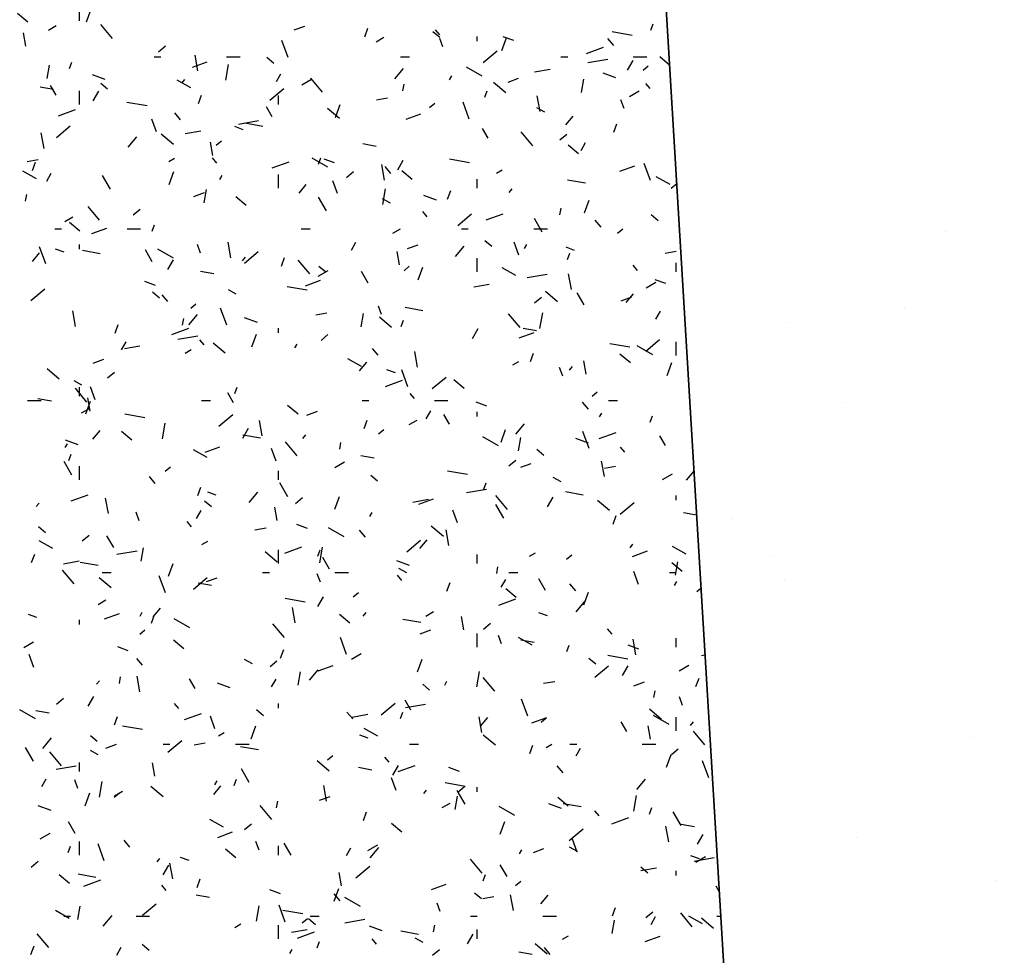
# Model space of a CAD drawing. Extents: x 16 to 252, y 17 to 337.
# Drawn here: x 47 to 51, y 216 to 220 of the extents above; entities that cross this region are included whole.
import ezdxf

# ---------------------------------------------------------------- set-up
doc = ezdxf.new("R2010")
doc.units = 0
doc.header["$MEASUREMENT"] = 0
doc.layers.add('BORDER', color=7, linetype='Continuous')

msp = doc.modelspace()

# ---------------------------------------------------------------- linework, layer by layer
at = {"layer": 'BORDER', "color": 7, "linetype": 'Continuous'}
for p, q in [((47.0315, 220.2733), (46.9856, 220.3119)), ((47.26, 220.28), (47.26, 220.32)), ((47.2903, 220.2751), (47.3108, 220.3315)), ((47.405, 220.2022), (47.3535, 220.2635)), ((49.7884, 220.2385), (49.7987, 220.2667)), ((47.0227, 220.1684), (47.0123, 220.2275)), ((47.1221, 220.2392), (47.1568, 220.2592)), ((48.2101, 220.2395), (48.2571, 220.2566)), ((48.5222, 220.2098), (48.5359, 220.2474)), ((48.8546, 220.2057), (48.8239, 220.2314)), ((48.8543, 220.2174), (48.835, 220.2404)), ((49.7051, 220.2155), (49.6164, 220.2311)), ((48.1829, 220.1176), (48.1555, 220.1927)), ((48.5723, 220.1873), (48.607, 220.2073)), ((48.868, 220.1648), (48.8544, 220.2023)), ((49.02, 220.19), (49.02, 220.21)), ((49.128, 220.149), (49.1485, 220.2054)), ((49.1816, 220.1926), (49.1346, 220.2097)), ((49.624, 220.1714), (49.5983, 220.202)), ((47.6097, 220.143), (47.6403, 220.1687)), ((49.0464, 220.0953), (49.1077, 220.1468)), ((49.5036, 220.1356), (49.5788, 220.163)), ((47.215, 220.0684), (47.2253, 220.0966)), ((47.59, 220.12), (47.62, 220.12)), ((47.7591, 220.0753), (47.8248, 220.0992)), ((47.7833, 220.0588), (47.7712, 220.1277)), ((47.91, 220.12), (47.97, 220.12)), ((48.1193, 220.0917), (48.0886, 220.1174)), ((48.68, 220.12), (48.72, 220.12)), ((49.39, 220.12), (49.42, 220.12)), ((49.5095, 220.0954), (49.5981, 220.111)), ((49.6842, 220.0616), (49.7092, 220.1049)), ((49.71, 220.12), (49.77, 220.12)), ((49.8708, 220.084), (49.8274, 220.1205)), ((47.1161, 220.0245), (47.1265, 220.0835)), ((47.9068, 220.017), (47.919, 220.086)), ((48.131, 220.0115), (48.151, 220.0461)), ((48.6555, 220.0232), (48.6941, 220.0691)), ((49.0414, 220.0354), (48.9722, 220.0754)), ((49.2731, 220.0537), (49.3421, 220.0659)), ((49.6326, 220.0284), (49.5763, 220.0489)), ((49.7533, 220.0619), (49.7763, 220.0812)), ((47.3737, 220.0205), (47.3173, 220.041)), ((47.3839, 219.9777), (47.3533, 220.0034)), ((47.7525, 219.9828), (47.6919, 220.0178)), ((47.7131, 220.0046), (47.726, 220.0199)), ((48.2432, 219.9973), (48.2865, 220.0223)), ((48.3353, 219.9647), (48.2839, 220.026)), ((48.8976, 220.0192), (48.9076, 220.0366)), ((49.1457, 219.9614), (49.092, 220.0064)), ((49.156, 220.0091), (49.2029, 220.0262)), ((49.4813, 219.9628), (49.4918, 220.0219)), ((49.7847, 219.9799), (49.7654, 220.0028)), ((47.1447, 219.9765), (47.0856, 219.9869)), ((47.1565, 219.9505), (47.1315, 219.9938)), ((47.26, 219.91), (47.26, 219.97)), ((47.3194, 219.9258), (47.3444, 219.9691)), ((48.1021, 219.9295), (48.1633, 219.981)), ((48.6906, 219.9702), (48.6958, 219.9998)), ((49.0527, 219.9423), (49.063, 219.9704)), ((49.6934, 219.9455), (49.7367, 219.9705)), ((47.5583, 219.9035), (47.4696, 219.9192)), ((47.7866, 219.9136), (47.8002, 219.9512)), ((48.14, 219.91), (48.14, 219.95)), ((48.5739, 219.9305), (48.6232, 219.9391)), ((48.8089, 219.8961), (48.8319, 219.9154)), ((48.9843, 219.8453), (48.957, 219.9204)), ((49.2975, 219.879), (49.2854, 219.9479)), ((49.6695, 219.8925), (49.6558, 219.93)), ((47.1671, 219.8598), (47.2422, 219.8872)), ((47.7071, 219.8422), (47.6814, 219.8728)), ((48.112, 219.8555), (48.087, 219.8988)), ((48.4103, 219.8474), (48.3567, 219.8924)), ((48.3923, 219.8527), (48.4128, 219.9091)), ((49.3186, 219.8754), (49.2839, 219.8954)), ((47.6003, 219.7885), (47.5798, 219.8449)), ((47.9633, 219.8228), (48.052, 219.8384)), ((48.7049, 219.8449), (48.7707, 219.8688)), ((49.4115, 219.8196), (49.4437, 219.8579)), ((47.1026, 219.7154), (47.0905, 219.7843)), ((47.1577, 219.7637), (47.219, 219.8151)), ((47.727, 219.7811), (47.7959, 219.7933)), ((47.9845, 219.7982), (47.9469, 219.8119)), ((48.0704, 219.8132), (47.9916, 219.8271)), ((49.0675, 219.7605), (49.0425, 219.8038)), ((49.2657, 219.7271), (49.2143, 219.7884)), ((49.6242, 219.7874), (49.6379, 219.825)), ((47.4753, 219.7211), (47.5138, 219.7671)), ((47.675, 219.7334), (47.6214, 219.7784)), ((47.8493, 219.6846), (47.8389, 219.7437)), ((47.8646, 219.7303), (47.8876, 219.7496)), ((49.3856, 219.7534), (49.4162, 219.7791)), ((49.4792, 219.7066), (49.4992, 219.7412)), ((48.5726, 219.7247), (48.5135, 219.7351)), ((49.4674, 219.6915), (49.4214, 219.73)), ((47.0278, 219.6578), (47.077, 219.6665)), ((47.0509, 219.6173), (47.0645, 219.6549)), ((47.6543, 219.6573), (47.6803, 219.6723)), ((47.8678, 219.6507), (47.8485, 219.6737)), ((48.1129, 219.6294), (48.1881, 219.6568)), ((48.3587, 219.6328), (48.2894, 219.6728)), ((48.317, 219.646), (48.3273, 219.6742)), ((48.3886, 219.6511), (48.3416, 219.6682)), ((48.6676, 219.6209), (48.6926, 219.6642)), ((48.9862, 219.6517), (48.8976, 219.6674)), ((47.0697, 219.5803), (47.0091, 219.6153)), ((47.6566, 219.5565), (47.6771, 219.6129)), ((48.4412, 219.5875), (48.4719, 219.6133)), ((48.6099, 219.575), (48.5977, 219.6439)), ((48.6374, 219.6047), (48.6117, 219.6353)), ((48.7321, 219.5775), (48.6861, 219.616)), ((49.1045, 219.6055), (49.1305, 219.6205)), ((49.6507, 219.6145), (49.7165, 219.6384)), ((49.7858, 219.573), (49.7584, 219.6481)), ((47.1144, 219.5707), (47.1344, 219.6054)), ((47.3965, 219.5348), (47.3615, 219.5954)), ((47.881, 219.5785), (47.891, 219.5958)), ((48.14, 219.54), (48.14, 219.6)), ((48.4018, 219.5162), (48.3812, 219.5725)), ((49.02, 219.54), (49.02, 219.58)), ((49.4983, 219.5614), (49.4196, 219.5753)), ((49.8728, 219.5554), (49.8122, 219.5904)), ((47.8113, 219.4754), (47.8218, 219.5345)), ((48.2313, 219.5176), (48.2634, 219.5559)), ((48.6021, 219.468), (48.6142, 219.5369)), ((48.8885, 219.4912), (48.9022, 219.5288)), ((49.1608, 219.5208), (49.1737, 219.5361)), ((49.878, 219.5399), (49.9023, 219.5603)), ((47.0206, 219.4828), (47.0258, 219.5124)), ((47.7652, 219.5029), (47.8122, 219.52)), ((47.9968, 219.4634), (47.9508, 219.502)), ((48.352, 219.4398), (48.317, 219.5004)), ((48.6358, 219.4728), (48.6012, 219.4928)), ((48.8396, 219.487), (48.7833, 219.5075)), ((49.4943, 219.4304), (49.5148, 219.4867)), ((47.3488, 219.398), (47.2974, 219.4593)), ((47.4969, 219.4217), (47.5275, 219.4474)), ((48.7981, 219.4131), (48.7789, 219.4361)), ((49.3858, 219.4212), (49.391, 219.4507)), ((47.1953, 219.3923), (47.23, 219.4123)), ((48.9336, 219.3741), (48.9949, 219.4255)), ((49.0587, 219.399), (49.1339, 219.4264)), ((49.3075, 219.3448), (49.2725, 219.4054)), ((49.5678, 219.3671), (49.5421, 219.3977)), ((49.8198, 219.3958), (49.7891, 219.4215)), ((47.15, 219.36), (47.18, 219.36)), ((47.2614, 219.3494), (47.2155, 219.388)), ((47.3142, 219.3387), (47.3799, 219.3626)), ((47.47, 219.36), (47.53, 219.36)), ((47.5813, 219.3498), (47.5916, 219.378)), ((48.24, 219.36), (48.28, 219.36)), ((48.6456, 219.3405), (48.6802, 219.3605)), ((48.95, 219.36), (48.98, 219.36)), ((49.27, 219.36), (49.33, 219.36)), ((49.6405, 219.3407), (49.6635, 219.3599)), ((49.0845, 219.2818), (49.0538, 219.3075)), ((51.09, 219.3459), (51.09, 219.3459)), ((47.1101, 219.2057), (47.0827, 219.2808)), ((47.1915, 219.2568), (47.1539, 219.2705)), ((47.26, 219.27), (47.26, 219.29)), ((47.3516, 219.2495), (47.2728, 219.2634)), ((47.5815, 219.2143), (47.5515, 219.2663)), ((47.6759, 219.2303), (47.6067, 219.2703)), ((47.7952, 219.2528), (47.7816, 219.2904)), ((47.9292, 219.2316), (47.917, 219.3005)), ((48.4626, 219.2658), (48.4826, 219.3004)), ((48.7111, 219.2725), (48.758, 219.2896)), ((48.923, 219.2374), (48.9616, 219.2833)), ((49.2032, 219.2439), (49.1827, 219.3002)), ((49.2292, 219.2736), (49.2392, 219.2909)), ((49.4504, 219.2647), (49.4129, 219.2783)), ((47.051, 219.2156), (47.0832, 219.2539)), ((47.651, 219.1801), (47.676, 219.2234)), ((47.9806, 219.2188), (47.9935, 219.2341)), ((47.9893, 219.2083), (48.0506, 219.2597)), ((48.1529, 219.195), (48.1665, 219.2325)), ((48.2792, 219.1604), (48.2277, 219.2217)), ((48.6759, 219.2007), (48.6655, 219.2598)), ((49.02, 219.17), (49.02, 219.23)), ((49.419, 219.2236), (49.4293, 219.2518)), ((49.8511, 219.2519), (49.9004, 219.2606)), ((48.3165, 219.1505), (48.3598, 219.1755)), ((48.3491, 219.1678), (48.3185, 219.1935)), ((48.6962, 219.1748), (48.7191, 219.1941)), ((48.7586, 219.1341), (48.7791, 219.1905)), ((49.1901, 219.1528), (49.1295, 219.1878)), ((49.7285, 219.1756), (49.7092, 219.1986)), ((49.9, 219.17), (49.9, 219.21)), ((47.8538, 219.1609), (47.7947, 219.1714)), ((48.26, 219.1083), (48.3258, 219.1322)), ((48.537, 219.1194), (48.507, 219.1713)), ((49.2406, 219.1443), (49.3292, 219.1599)), ((49.4365, 219.0912), (49.4243, 219.1601)), ((49.8545, 219.1176), (49.8075, 219.1347)), ((47.0449, 219.0425), (47.1062, 219.0939)), ((47.5956, 219.1097), (47.5486, 219.1268)), ((47.9531, 219.0703), (47.9184, 219.0903)), ((48.2674, 219.088), (48.1788, 219.1036)), ((49.0042, 219.1026), (49.0731, 219.1148)), ((49.7667, 219.0987), (49.81, 219.1237)), ((47.6138, 219.0537), (47.5832, 219.0794)), ((47.6509, 219.0379), (47.6252, 219.0686)), ((49.2728, 219.0321), (49.3035, 219.0578)), ((49.3756, 219.0375), (49.3219, 219.0825)), ((49.4925, 219.0244), (49.4625, 219.0763)), ((49.6569, 219.0421), (49.7039, 219.0592)), ((49.679, 219.0338), (49.7112, 219.0721)), ((47.7518, 219.009), (47.7748, 219.0283)), ((47.9115, 218.9333), (47.8842, 219.0085)), ((48.5967, 218.9805), (48.583, 219.0181)), ((48.7795, 218.9977), (48.7007, 219.0116)), ((50.9096, 219.0127), (50.9096, 219.0127)), ((47.2415, 218.9275), (47.2294, 218.9965)), ((47.7158, 218.9337), (47.721, 218.9633)), ((47.7428, 218.9354), (47.7813, 218.9813)), ((48.0466, 218.9455), (47.9903, 218.9661)), ((48.305, 218.9793), (48.3542, 218.988)), ((48.5066, 218.9263), (48.517, 218.9854)), ((48.6402, 218.9235), (48.5866, 218.9685)), ((49.2095, 218.9229), (49.1581, 218.9842)), ((49.2973, 218.9189), (49.3094, 218.9878)), ((49.8107, 218.9609), (49.8307, 218.9955)), ((47.4172, 218.8987), (47.4309, 218.9363)), ((47.668, 218.8928), (47.7432, 218.9202)), ((48.14, 218.9), (48.14, 218.92)), ((48.6833, 218.9274), (48.6936, 218.9556)), ((48.9992, 218.8752), (49.0242, 218.9185)), ((49.2818, 218.9091), (49.2227, 218.9196)), ((50.3891, 218.9442), (50.3891, 218.9442)), ((47.6944, 218.8716), (47.7831, 218.8873)), ((47.8116, 218.8464), (47.7923, 218.8694)), ((48.0229, 218.8379), (48.0434, 218.8943)), ((48.3285, 218.8663), (48.3591, 218.892)), ((49.2058, 218.8779), (49.2716, 218.9018)), ((49.7652, 218.8187), (49.8265, 218.8701)), ((47.446, 218.825), (47.466, 218.8597)), ((47.4581, 218.83), (47.527, 218.8421)), ((47.7276, 218.8105), (47.7535, 218.8255)), ((47.9049, 218.8095), (47.8513, 218.8545)), ((48.2126, 218.8328), (48.2226, 218.8501)), ((48.5813, 218.8004), (48.5556, 218.831)), ((49.6954, 218.8362), (49.6068, 218.8518)), ((49.7963, 218.8028), (49.727, 218.8428)), ((49.9, 218.8), (49.9, 218.86)), ((47.3203, 218.7663), (47.3673, 218.7834)), ((48.5073, 218.7503), (48.4467, 218.7853)), ((48.7558, 218.7477), (48.7436, 218.8167)), ((49.2549, 218.7726), (49.2685, 218.8102)), ((49.6973, 218.7675), (49.6513, 218.8061)), ((47.1696, 218.6955), (47.116, 218.7405)), ((48.4988, 218.7318), (48.5309, 218.7701)), ((49.1778, 218.7587), (49.2038, 218.7737)), ((49.3982, 218.7082), (49.3845, 218.7458)), ((49.4283, 218.735), (49.4412, 218.7504)), ((49.5025, 218.7169), (49.492, 218.776)), ((49.8606, 218.7117), (49.8811, 218.7681)), ((47.3841, 218.7005), (47.4147, 218.7262)), ((48.6574, 218.7232), (48.6198, 218.7369)), ((48.713, 218.661), (48.6856, 218.7362)), ((48.8208, 218.6529), (48.8821, 218.7043)), ((47.2703, 218.6677), (47.2357, 218.6877)), ((47.2926, 218.5937), (47.2412, 218.655)), ((47.26, 218.62), (47.26, 218.66)), ((47.329, 218.6042), (47.3084, 218.6606)), ((47.9476, 218.6311), (47.9579, 218.6593)), ((48.6138, 218.6624), (48.689, 218.6898)), ((48.962, 218.6535), (48.916, 218.6921)), ((47.3075, 218.5533), (47.2971, 218.6124)), ((47.9415, 218.5908), (47.9165, 218.6341)), ((48.742, 218.6089), (48.7227, 218.6319)), ((49.5277, 218.6194), (49.5507, 218.6387)), ((47.03, 218.6), (47.09, 218.6)), ((47.135, 218.5972), (47.0759, 218.6076)), ((47.2686, 218.5455), (47.3032, 218.5655)), ((47.2872, 218.5416), (47.3077, 218.598)), ((47.8, 218.6), (47.84, 218.6)), ((48.2267, 218.5395), (48.1807, 218.5781)), ((48.51, 218.6), (48.54, 218.6)), ((48.83, 218.6), (48.89, 218.6)), ((49.0615, 218.5762), (49.0145, 218.5933)), ((49.5116, 218.5628), (49.4859, 218.5935)), ((49.6, 218.6), (49.64, 218.6)), ((50.6354, 218.5935), (50.6354, 218.5935)), ((47.5486, 218.5243), (47.46, 218.5399)), ((47.8765, 218.4871), (47.9378, 218.5385)), ((48.2662, 218.5359), (48.3131, 218.553)), ((48.7942, 218.5201), (48.8142, 218.5548)), ((48.897, 218.4958), (48.872, 218.5391)), ((49.02, 218.53), (49.02, 218.55)), ((49.5607, 218.5279), (49.5707, 218.5452)), ((49.7853, 218.505), (49.7956, 218.5332)), ((47.6273, 218.4315), (47.6394, 218.5004)), ((47.9826, 218.4344), (48.0076, 218.4777)), ((48.0681, 218.4437), (48.0559, 218.5126)), ((48.5192, 218.4763), (48.5328, 218.5139)), ((48.7188, 218.4937), (48.7534, 218.5137)), ((49.1905, 218.4516), (49.2291, 218.4976)), ((47.3185, 218.4298), (47.3507, 218.4681)), ((47.4913, 218.4255), (47.4454, 218.4641)), ((48.0607, 218.434), (47.9819, 218.4478)), ((48.2481, 218.433), (48.2609, 218.4484)), ((48.5834, 218.4536), (48.6064, 218.4729)), ((49.1135, 218.4003), (49.0443, 218.4403)), ((49.1249, 218.4155), (49.1454, 218.4719)), ((49.2018, 218.3773), (49.2122, 218.4363)), ((49.5145, 218.3887), (49.4871, 218.4639)), ((49.5597, 218.432), (49.6349, 218.4594)), ((49.8525, 218.4008), (49.8275, 218.4441)), ((47.196, 218.392), (47.206, 218.4093)), ((47.2536, 218.4041), (47.1973, 218.4246)), ((47.8151, 218.3717), (47.8809, 218.3957)), ((48.223, 218.3562), (48.1716, 218.4174)), ((48.411, 218.3847), (48.4163, 218.4142)), ((49.5126, 218.412), (49.4562, 218.4325)), ((49.6723, 218.3713), (49.653, 218.3943)), ((47.212, 218.3349), (47.2222, 218.3631)), ((47.8246, 218.3477), (47.764, 218.3827)), ((48.1304, 218.3319), (48.1099, 218.3883)), ((48.563, 218.3454), (48.5039, 218.3558)), ((49.3144, 218.3578), (49.2837, 218.3836)), ((47.226, 218.2701), (47.191, 218.3307)), ((47.26, 218.25), (47.26, 218.31)), ((47.639, 218.2878), (47.662, 218.3071)), ((48.3897, 218.3037), (48.433, 218.3287)), ((49.16, 218.3109), (49.1907, 218.3366)), ((49.212, 218.3055), (49.259, 218.3226)), ((49.5823, 218.2639), (49.5702, 218.3329)), ((49.5822, 218.3008), (49.6315, 218.3095)), ((47.5947, 218.2337), (47.569, 218.2643)), ((48.14, 218.25), (48.14, 218.29)), ((48.579, 218.2438), (48.5484, 218.2695)), ((48.9766, 218.2725), (48.888, 218.2881)), ((49.3907, 218.2403), (49.356, 218.2603)), ((49.8399, 218.2518), (49.8832, 218.2768)), ((49.9465, 218.248), (49.9787, 218.2863)), ((47.7835, 218.1801), (47.7972, 218.2177)), ((48.1815, 218.1751), (48.1465, 218.2357)), ((49.0496, 218.2088), (49.0599, 218.237)), ((47.2231, 218.1562), (47.2983, 218.1836)), ((47.8644, 218.1818), (47.8268, 218.1955)), ((48.0103, 218.1496), (48.0488, 218.1956)), ((48.3892, 218.1193), (48.4097, 218.1756)), ((48.9716, 218.1931), (49.0603, 218.2088)), ((49.1534, 218.1186), (49.1019, 218.1799)), ((49.3307, 218.1295), (49.3557, 218.1728)), ((49.4887, 218.1822), (49.4099, 218.1961)), ((49.9, 218.16), (49.9, 218.18)), ((47.0678, 218.131), (47.0807, 218.1463)), ((47.3874, 218.1003), (47.3752, 218.1692)), ((47.8437, 218.1298), (47.8131, 218.1555)), ((48.1341, 218.0695), (48.1237, 218.1286)), ((48.2157, 218.1451), (48.2463, 218.1708)), ((48.7353, 218.1515), (48.8042, 218.1636)), ((48.7609, 218.1413), (48.8267, 218.1653)), ((49.137, 218.0801), (49.102, 218.1407)), ((49.6055, 218.1136), (49.5518, 218.1586)), ((49.6524, 218.0975), (49.7137, 218.1489)), ((47.5239, 218.0686), (47.5102, 218.1062)), ((47.7776, 218.0793), (47.7976, 218.114)), ((48.5442, 218.0871), (48.5542, 218.1044)), ((48.9319, 218.0596), (48.9114, 218.116)), ((49.6212, 218.054), (49.6348, 218.0915)), ((49.9904, 218.0937), (49.9319, 218.104)), ((47.1084, 218.0158), (47.0778, 218.0415)), ((47.7554, 218.0422), (47.7362, 218.0651)), ((48.2685, 218.0347), (48.2215, 218.0518)), ((48.8701, 217.9996), (48.8165, 218.0446)), ((50.1475, 218.0779), (50.1475, 218.0779)), ((47.2713, 217.9793), (47.302, 218.005)), ((47.411, 217.9496), (47.381, 218.0016)), ((48.0361, 218.0282), (48.0853, 218.0368)), ((48.4308, 217.9977), (48.3615, 218.0377)), ((48.5251, 217.9961), (48.4994, 218.0268)), ((48.8947, 217.9599), (48.8825, 218.0288)), ((47.1418, 217.9452), (47.0812, 217.9802)), ((47.8008, 217.9637), (47.8268, 217.9787)), ((48.7081, 217.9316), (48.7693, 217.9831)), ((48.7663, 217.946), (48.7984, 217.9843)), ((49.6958, 217.9493), (49.7087, 217.9646)), ((49.9449, 217.9203), (49.8843, 217.9553)), ((47.0478, 217.8838), (47.0615, 217.9214)), ((47.4255, 217.9205), (47.5141, 217.9361)), ((47.5318, 217.8899), (47.5422, 217.9489)), ((48.1348, 217.8855), (48.0812, 217.9305)), ((48.14, 217.88), (48.14, 217.94)), ((48.1689, 217.9258), (48.2441, 217.9532)), ((48.314, 217.9125), (48.3242, 217.9407)), ((48.3225, 217.8824), (48.3346, 217.9514)), ((49.02, 217.88), (49.02, 217.92)), ((49.251, 217.9118), (49.277, 217.9268)), ((49.4149, 217.8982), (49.4379, 217.9175)), ((49.7068, 217.9109), (49.7726, 217.9349)), ((47.1891, 217.8788), (47.2581, 217.891)), ((47.3419, 217.8702), (47.2631, 217.8841)), ((47.6535, 217.823), (47.674, 217.8794)), ((48.3665, 217.8547), (48.3365, 217.9066)), ((48.7196, 217.8706), (48.6632, 217.8911)), ((49.9272, 217.8436), (49.8812, 217.8822)), ((49.897, 217.8282), (49.9074, 217.8873)), ((50.3318, 217.909), (50.3318, 217.909)), ((47.2365, 217.7894), (47.185, 217.8507)), ((47.36, 217.84), (47.4, 217.84)), ((47.6402, 217.7491), (47.6128, 217.8243)), ((48.07, 217.84), (48.1, 217.84)), ((48.3254, 217.7963), (48.3117, 217.8339)), ((48.39, 217.84), (48.45, 217.84)), ((48.6858, 217.8046), (48.6665, 217.8276)), ((48.7079, 217.8377), (48.6733, 217.8577)), ((49.1063, 217.8356), (49.1115, 217.8652)), ((49.16, 217.84), (49.2, 217.84)), ((49.7334, 217.7873), (49.7128, 217.8437)), ((49.87, 217.84), (49.9, 217.84)), ((47.3995, 217.7715), (47.3459, 217.8165)), ((47.7637, 217.7658), (47.825, 217.8173)), ((47.8442, 217.7817), (47.7851, 217.7921)), ((47.8212, 217.7993), (47.8682, 217.8164)), ((48.8855, 217.7577), (48.8992, 217.7953)), ((49.1257, 217.7744), (49.1457, 217.8091)), ((49.322, 217.7597), (49.292, 217.8117)), ((49.4555, 217.7586), (49.4298, 217.7892)), ((49.8923, 217.7822), (49.9023, 217.7995)), ((50.3796, 217.8089), (50.3796, 217.8089)), ((48.4706, 217.7324), (48.4936, 217.7517)), ((49.1919, 217.7296), (49.1459, 217.7682)), ((49.4912, 217.6969), (49.5117, 217.7533)), ((49.9916, 217.7555), (50.0098, 217.7707)), ((47.3418, 217.6987), (47.3764, 217.7187)), ((48.2578, 217.7087), (48.1691, 217.7243)), ((48.3142, 217.6887), (48.3392, 217.732)), ((49.1148, 217.6954), (49.19, 217.7228)), ((49.458, 217.6658), (49.4966, 217.7118)), ((47.0714, 217.6404), (47.0338, 217.6541)), ((47.3702, 217.6351), (47.436, 217.6591)), ((47.5276, 217.6463), (47.5376, 217.6637)), ((47.586, 217.644), (47.6182, 217.6823)), ((48.214, 217.6165), (48.2018, 217.6854)), ((48.4566, 217.6156), (48.4106, 217.6541)), ((48.5156, 217.6473), (48.5284, 217.6626)), ((48.792, 217.6468), (48.8267, 217.6668)), ((49.3304, 217.6483), (49.2928, 217.6619)), ((47.26, 217.61), (47.26, 217.63)), ((47.5783, 217.6163), (47.5885, 217.6445)), ((47.748, 217.5952), (47.6788, 217.6352)), ((48.1668, 217.5519), (48.1154, 217.6132)), ((48.7699, 217.6184), (48.6911, 217.6323)), ((48.9607, 217.5857), (48.9502, 217.6448)), ((49.0472, 217.5896), (49.0779, 217.6154)), ((47.5262, 217.5666), (47.5492, 217.5858)), ((48.7671, 217.5689), (48.8141, 217.586)), ((49.02, 217.51), (49.02, 217.57)), ((49.6162, 217.5671), (49.5969, 217.59)), ((47.0127, 217.5087), (47.056, 217.5337)), ((47.7212, 217.5016), (47.6753, 217.5401)), ((48.4417, 217.4768), (48.4143, 217.552)), ((49.1268, 217.524), (49.1132, 217.5616)), ((49.2622, 217.5177), (49.2016, 217.5527)), ((49.2721, 217.5299), (49.213, 217.5403)), ((49.416, 217.4901), (49.4262, 217.5183)), ((49.7212, 217.4761), (49.7091, 217.545)), ((49.9, 217.51), (49.9, 217.55)), ((47.0576, 217.42), (47.0371, 217.4764)), ((47.4755, 217.4933), (47.4285, 217.5104)), ((48.1498, 217.4615), (48.1635, 217.4991)), ((48.4629, 217.4568), (48.5062, 217.4818)), ((49.7344, 217.5012), (49.6874, 217.5183)), ((50.0125, 217.4729), (50.0275, 217.4756)), ((47.5386, 217.4294), (47.5129, 217.46)), ((48.0252, 217.4352), (47.9905, 217.4552)), ((48.1029, 217.4238), (48.1335, 217.4495)), ((48.7555, 217.4006), (48.776, 217.457)), ((49.5443, 217.4339), (49.5136, 217.4596)), ((49.6857, 217.4569), (49.5971, 217.4726)), ((48.227, 217.3408), (48.2374, 217.3999)), ((48.2777, 217.3638), (48.3163, 217.4098)), ((48.316, 217.4047), (48.3818, 217.4287)), ((49.0177, 217.3334), (49.0299, 217.4023)), ((49.5396, 217.3762), (49.6009, 217.4276)), ((49.6623, 217.3838), (49.6873, 217.4271)), ((49.9131, 217.405), (49.9564, 217.43)), ((47.3353, 217.3452), (47.3482, 217.3606)), ((47.4363, 217.3482), (47.4415, 217.3778)), ((47.5263, 217.3124), (47.5142, 217.3814)), ((47.771, 217.3261), (47.746, 217.3694)), ((47.9266, 217.3291), (47.8702, 217.3497)), ((48.1092, 217.3337), (48.1292, 217.3683)), ((48.8089, 217.3199), (48.7783, 217.3456)), ((48.8757, 217.3414), (48.8857, 217.3587)), ((49.0972, 217.3143), (49.0458, 217.3756)), ((49.3133, 217.3496), (49.3625, 217.3583)), ((49.7129, 217.3385), (49.7599, 217.3556)), ((49.9875, 217.3353), (50.0012, 217.3729)), ((49.8015, 217.2866), (49.8067, 217.3161)), ((47.1585, 217.258), (47.1892, 217.2837)), ((47.2976, 217.248), (47.3226, 217.2913)), ((47.6993, 217.2379), (47.68, 217.2609)), ((48.14, 217.24), (48.14, 217.26)), ((48.5953, 217.2104), (48.6566, 217.2618)), ((48.7265, 217.2311), (48.7015, 217.2744)), ((48.7027, 217.242), (48.7914, 217.2576)), ((49.2431, 217.2045), (49.2158, 217.2797)), ((49.9283, 217.2517), (49.9146, 217.2893)), ((47.0653, 217.1926), (46.996, 217.2326)), ((47.1253, 217.2179), (47.0663, 217.2283)), ((47.724, 217.1893), (47.7992, 217.2166)), ((48.0736, 217.2059), (48.043, 217.2316)), ((48.4689, 217.1918), (48.4432, 217.2225)), ((48.6803, 217.1939), (48.6905, 217.2221)), ((49.8354, 217.1897), (49.7817, 217.2346)), ((47.4141, 217.1652), (47.4278, 217.2028)), ((47.8591, 217.1477), (47.8386, 217.2041)), ((48.4664, 217.2003), (48.5353, 217.2125)), ((49.0405, 217.1327), (49.0284, 217.2016)), ((49.0338, 217.1602), (49.0659, 217.1985)), ((49.2619, 217.1743), (49.3277, 217.1983)), ((49.3022, 217.177), (49.3251, 217.1962)), ((49.682, 217.1362), (49.657, 217.1795)), ((49.8684, 217.1677), (49.7991, 217.2077)), ((49.9, 217.14), (49.9, 217.2)), ((49.9633, 217.1635), (49.9762, 217.1788)), ((47.539, 217.145), (47.4503, 217.1606)), ((47.874, 217.1168), (47.9, 217.1318)), ((48.0198, 217.1044), (48.0403, 217.1608)), ((48.5794, 217.1152), (48.5188, 217.1502)), ((49.7872, 217.1018), (49.7768, 217.1609)), ((50.0275, 217.0768), (49.9761, 217.1381)), ((47.0975, 217.0618), (47.1361, 217.1078)), ((47.3383, 217.0919), (47.3076, 217.1176)), ((47.6509, 217.0446), (47.7122, 217.096)), ((47.7672, 217.077), (47.8164, 217.0857)), ((48.5374, 217.1068), (48.4998, 217.1205)), ((49.1, 217.0756), (49.0464, 217.1206)), ((51.2018, 217.1118), (51.2018, 217.1118)), ((47.0555, 217.0054), (47.0205, 217.066)), ((47.1803, 216.9852), (47.1289, 217.0465)), ((47.3424, 217.0326), (47.3078, 217.0526)), ((47.3763, 217.0627), (47.4233, 217.0798)), ((47.63, 217.08), (47.66, 217.08)), ((47.95, 217.08), (48.01, 217.08)), ((48.0511, 217.0547), (47.9723, 217.0686)), ((48.72, 217.08), (48.76, 217.08)), ((49.2518, 217.0391), (49.2655, 217.0767)), ((49.3242, 217.065), (49.3502, 217.08)), ((49.43, 217.08), (49.46, 217.08)), ((49.4573, 217.0287), (49.4773, 217.0634)), ((49.75, 217.08), (49.81, 217.08)), ((49.8788, 217.0342), (49.9094, 217.0599)), ((47.26, 216.96), (47.26, 217)), ((47.5923, 216.9382), (47.5819, 216.9973)), ((48.3647, 216.9616), (48.3111, 217.0066)), ((48.3578, 217.0111), (48.3808, 217.0304)), ((48.6296, 217.0003), (48.6104, 217.0233)), ((49.8575, 216.9783), (49.878, 217.0346)), ((50.0446, 216.9322), (50.0172, 217.0074)), ((47.1566, 216.9694), (47.2452, 216.985)), ((48.011, 216.9104), (47.976, 216.971)), ((48.5533, 216.9661), (48.4942, 216.9765)), ((48.6457, 216.943), (48.6707, 216.9863)), ((48.6699, 216.9589), (48.745, 216.9862)), ((48.9414, 216.9598), (48.8944, 216.9769)), ((49.3993, 216.9543), (49.3736, 216.9849)), ((47.0926, 216.8929), (47.1126, 216.9275)), ((47.2526, 216.8844), (47.2389, 216.922)), ((47.3477, 216.846), (47.3599, 216.9149)), ((47.8592, 216.9006), (47.8692, 216.918)), ((47.9446, 216.8977), (47.9548, 216.9258)), ((48.6606, 216.8754), (48.64, 216.9318)), ((48.9669, 216.8932), (48.8783, 216.9088)), ((49.7255, 216.88), (49.7641, 216.926)), ((47.415, 216.8518), (47.4497, 216.8718)), ((47.6294, 216.8476), (47.5758, 216.8926)), ((47.8535, 216.8582), (47.8856, 216.8965)), ((48.3529, 216.8286), (48.3407, 216.8976)), ((48.7831, 216.8615), (48.7959, 216.8768)), ((48.9665, 216.8154), (48.9315, 216.8761)), ((48.9345, 216.8684), (48.9651, 216.8941)), ((49.02, 216.87), (49.02, 216.89)), ((47.2841, 216.8081), (47.3047, 216.8645)), ((47.4134, 216.8453), (47.4364, 216.8646)), ((48.1315, 216.7991), (48.1367, 216.8287)), ((48.3222, 216.8323), (48.3692, 216.8494)), ((48.9222, 216.7917), (48.9326, 216.8508)), ((49.4218, 216.8057), (49.3758, 216.8442)), ((49.7129, 216.7843), (49.7251, 216.8532)), ((47.1335, 216.7877), (47.0772, 216.8082)), ((48.1107, 216.7476), (48.0592, 216.8089)), ((48.5161, 216.7428), (48.5298, 216.7804)), ((48.8652, 216.8), (48.8999, 216.82)), ((49.1857, 216.7652), (49.1164, 216.8052)), ((49.3925, 216.7956), (49.3361, 216.8161)), ((49.479, 216.8029), (49.4003, 216.8168)), ((49.56, 216.7628), (49.5407, 216.7858)), ((49.7823, 216.7715), (49.7925, 216.7997)), ((49.922, 216.7205), (49.887, 216.7811)), ((47.2405, 216.685), (47.2105, 216.7369)), ((47.8967, 216.7126), (47.8361, 216.7476)), ((49.1218, 216.682), (49.1423, 216.7384)), ((49.6157, 216.7285), (49.6909, 216.7558)), ((47.8711, 216.6681), (47.9369, 216.6921)), ((47.9901, 216.7026), (48.0207, 216.7283)), ((48.6864, 216.6916), (48.6405, 216.7302)), ((49.4268, 216.655), (49.4881, 216.7064)), ((49.8671, 216.6488), (49.855, 216.7178)), ((49.9813, 216.7143), (49.9222, 216.7247)), ((47.0859, 216.6618), (47.1292, 216.6868)), ((47.26, 216.59), (47.26, 216.65)), ((47.4824, 216.6251), (47.4567, 216.6558)), ((48.054, 216.6121), (48.0404, 216.6497)), ((49.462, 216.6031), (49.4415, 216.6595)), ((49.9939, 216.6381), (50.0189, 216.6814)), ((50.6984, 216.6666), (50.6984, 216.6666)), ((47.2089, 216.6014), (47.2191, 216.6296)), ((47.3689, 216.5649), (47.3415, 216.6401)), ((47.9511, 216.5776), (47.9052, 216.6162)), ((48.14, 216.59), (48.14, 216.63)), ((48.196, 216.59), (48.166, 216.6419)), ((48.4407, 216.588), (48.4607, 216.6226)), ((48.5362, 216.61), (48.5795, 216.635)), ((48.5452, 216.578), (48.5838, 216.624)), ((49.2073, 216.5957), (49.2173, 216.613)), ((49.268, 216.6019), (49.315, 216.619)), ((49.4628, 216.6052), (49.4281, 216.6252)), ((47.0457, 216.5368), (47.0764, 216.5625)), ((47.6028, 216.5595), (47.6157, 216.5748)), ((47.7443, 216.5654), (47.7068, 216.5791)), ((49.041, 216.5101), (48.9896, 216.5714)), ((50.0033, 216.5733), (49.9657, 216.587)), ((49.98, 216.5635), (50.0686, 216.5791)), ((49.9864, 216.5581), (50.0297, 216.5831)), ((47.6292, 216.5023), (47.6542, 216.5456)), ((47.6722, 216.4852), (47.66, 216.5541)), ((48.4825, 216.4892), (48.5438, 216.5406)), ((49.1515, 216.495), (49.1215, 216.547)), ((49.7741, 216.51), (49.7435, 216.5357)), ((49.7436, 216.5218), (49.8125, 216.5339)), ((49.9, 216.5), (49.9, 216.52)), ((47.2158, 216.4636), (47.1698, 216.5022)), ((47.3323, 216.4909), (47.2535, 216.5048)), ((47.2791, 216.4527), (47.3543, 216.48)), ((47.7804, 216.4466), (47.7941, 216.4842)), ((48.4189, 216.4544), (48.4085, 216.5135)), ((49.0466, 216.4753), (49.0568, 216.5035)), ((49.1894, 216.4557), (49.2123, 216.475)), ((51.3111, 216.4764), (51.3111, 216.4764)), ((47.6431, 216.4336), (47.6238, 216.4566)), ((48.1484, 216.4183), (48.1014, 216.4354)), ((48.3861, 216.3858), (48.4066, 216.4421)), ((48.817, 216.4377), (48.8828, 216.4617)), ((50.0904, 216.4287), (50.077, 216.452)), ((47.8345, 216.4024), (47.7754, 216.4128)), ((48.4128, 216.3876), (48.3871, 216.4182)), ((48.5029, 216.3626), (48.4336, 216.4026)), ((49.0388, 216.396), (49.0082, 216.4217)), ((49.0444, 216.3985), (49.0936, 216.4072)), ((49.1795, 216.3448), (49.1673, 216.4137)), ((49.3013, 216.3745), (49.3334, 216.4128)), ((47.2139, 216.31), (47.1533, 216.345)), ((47.2522, 216.3043), (47.2626, 216.3634)), ((47.5381, 216.3234), (47.5994, 216.3748)), ((48.0429, 216.2969), (48.0551, 216.3658)), ((48.1703, 216.2926), (48.143, 216.3678)), ((48.2481, 216.3294), (48.1595, 216.3451)), ((48.8555, 216.3398), (48.8418, 216.3774)), ((49.6181, 216.3205), (49.6318, 216.3581)), ((47.19, 216.32), (47.22, 216.32)), ((47.365, 216.276), (47.4036, 216.322)), ((47.51, 216.32), (47.57, 216.32)), ((48.245, 216.2899), (48.268, 216.3092)), ((48.3035, 216.2819), (48.2729, 216.3077)), ((48.28, 216.32), (48.32, 216.32)), ((48.4338, 216.2908), (48.5224, 216.3065)), ((48.99, 216.32), (49.02, 216.32)), ((49.31, 216.32), (49.37, 216.32)), ((49.6174, 216.2427), (49.6278, 216.3017)), ((49.766, 216.313), (49.7967, 216.3387)), ((49.7889, 216.283), (49.8089, 216.3177)), ((49.9714, 216.2725), (49.92, 216.3338)), ((50.017, 216.2852), (49.9564, 216.3202)), ((50.0652, 216.2657), (50.0116, 216.3107)), ((50.08, 216.32), (50.0969, 216.32)), ((47.9473, 216.27), (47.9732, 216.285)), ((48.14, 216.22), (48.14, 216.28)), ((48.1975, 216.2492), (48.2664, 216.2613)), ((48.5995, 216.2542), (48.5431, 216.2747)), ((48.8267, 216.2501), (48.8319, 216.2796)), ((49.02, 216.22), (49.02, 216.26)), ((47.1241, 216.1809), (47.0727, 216.2422)), ((48.225, 216.2223), (48.3001, 216.2496)), ((48.5735, 216.1961), (48.5542, 216.2191)), ((48.7602, 216.2391), (48.6814, 216.253)), ((48.78, 216.2026), (48.7454, 216.2226)), ((48.9773, 216.1973), (49.0023, 216.2406)), ((49.3975, 216.2181), (49.4235, 216.2331)), ((49.7628, 216.2073), (49.8286, 216.2313)), ((47.0447, 216.1504), (47.0584, 216.1879)), ((47.4242, 216.1472), (47.4442, 216.1818)), ((47.5682, 216.1679), (47.5375, 216.1936)), ((48.1907, 216.155), (48.2007, 216.1723)), ((48.3109, 216.179), (48.3211, 216.2072)), ((48.8217, 216.1472), (48.8523, 216.1729)), ((49.3299, 216.1517), (49.2763, 216.1967)), ((49.3431, 216.15), (49.3174, 216.1807)), ((49.2625, 216.1506), (49.2034, 216.161))]:
    msp.add_line(p, q, dxfattribs=at)
for points in [[(53, 168), (43.9954, 317.8775), (94.1549, 317.8775), (96.1549, 323.8775), (27.9954, 334.8775), (28, 162), (140, 162), (140, 192), (113, 192), (113, 180), (116, 180), (116, 168)], [(56.1549, 317.8775), (43.9954, 317.8775), (53, 168), (116, 168), (116, 180), (64.1971, 179.8775), (64.1549, 227.8775), (60.1549, 227.8775), (60.1549, 275.8775), (56.1549, 275.8775)]]:
    msp.add_lwpolyline(points, close=True, dxfattribs=at)

doc.saveas('drawing.dxf')
